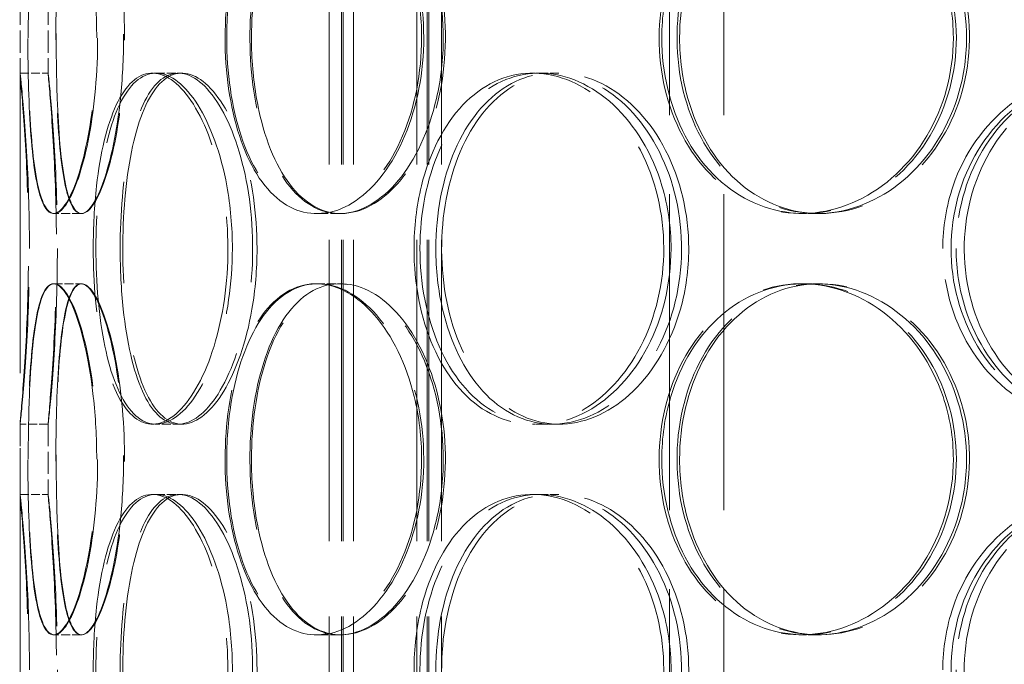
# Model space of a CAD drawing. Units: millimetres. Extents: x -1543 to 3068, y 751 to 9502.
# Drawn here: x 601 to 741, y 7281 to 7372 of the extents above; entities that cross this region are included whole.
import ezdxf

# ---------------------------------------------------------------- set-up
doc = ezdxf.new("R2010")
doc.units = ezdxf.units.MM
doc.header["$LTSCALE"] = 22
doc.linetypes.add('DASHED_SPACE', pattern=[0.2067, 0.1654, -0.0413])
doc.layers.add('Hidden (ISO)', color=7, linetype='DASHED_SPACE', lineweight=9, true_color=0x0080c0)

msp = doc.modelspace()

# ---------------------------------------------------------------- linework, layer by layer
at = {"layer": 'Hidden (ISO)', "ltscale": 11.801616}
for p, q in [((645.077, 6868.848), (645.077, 8156.848)), ((646.877, 6868.848), (646.877, 8156.848)), ((647.077, 6868.848), (647.077, 8156.848)), ((648.577, 6868.848), (648.577, 8156.848)), ((657.577, 6868.848), (657.577, 8156.848)), ((659.077, 6868.848), (659.077, 8156.848)), ((659.277, 6868.848), (659.277, 8156.848)), ((661.077, 6868.848), (661.077, 8156.848))]:
    msp.add_line(p, q, dxfattribs=at)
at = {"layer": 'Hidden (ISO)', "ltscale": 11.780672}
msp.add_line((601.077, 7632.848), (601.077, 6882.848), dxfattribs=at)
at = {"layer": 'Hidden (ISO)', "ltscale": 12.369706}
for p, q in [((693.577, 7246.348), (693.577, 7471.348)), ((701.277, 7246.348), (701.277, 7471.348))]:
    msp.add_line(p, q, dxfattribs=at)
at = {"layer": 'Hidden (ISO)', "ltscale": 0.867178}
for p, q in [((601.077, 7374.857), (601.077, 7364.84)), ((605.077, 7374.857), (605.077, 7364.84)), ((601.077, 7314.857), (601.077, 7304.84)), ((605.077, 7314.857), (605.077, 7304.84))]:
    msp.add_line(p, q, dxfattribs=at)
at = {"layer": 'Hidden (ISO)', "ltscale": 0.346208}
for p, q in [((601.078, 7364.848), (605.078, 7364.848)), ((620.427, 7364.848), (624.117, 7364.848)), ((675.008, 7364.848), (677.825, 7364.848)), ((609.773, 7344.848), (605.85, 7344.848)), ((646.539, 7344.848), (643.214, 7344.848)), ((714.549, 7344.848), (712.329, 7344.848)), ((605.85, 7334.848), (609.773, 7334.848)), ((643.214, 7334.848), (646.539, 7334.848)), ((712.329, 7334.848), (714.549, 7334.848)), ((605.078, 7314.848), (601.078, 7314.848)), ((624.117, 7314.848), (620.427, 7314.848)), ((677.825, 7314.848), (675.008, 7314.848)), ((601.078, 7304.848), (605.078, 7304.848)), ((620.427, 7304.848), (624.117, 7304.848)), ((675.008, 7304.848), (677.825, 7304.848)), ((609.773, 7284.848), (605.85, 7284.848)), ((646.539, 7284.848), (643.214, 7284.848)), ((714.549, 7284.848), (712.329, 7284.848))]:
    msp.add_line(p, q, dxfattribs=at)
at = {"layer": 'Hidden (ISO)', "ltscale": 0.047666}
for p, q in [((619.917, 7364.848), (620.427, 7364.848)), ((620.427, 7314.848), (619.917, 7314.848)), ((619.917, 7304.848), (620.427, 7304.848))]:
    msp.add_line(p, q, dxfattribs=at)
at = {"layer": 'Hidden (ISO)', "ltscale": 0.115128}
for p, q in [((674.065, 7364.848), (675.008, 7364.848)), ((675.008, 7314.848), (674.065, 7314.848)), ((674.065, 7304.848), (675.008, 7304.848))]:
    msp.add_line(p, q, dxfattribs=at)
at = {"layer": 'Hidden (ISO)', "ltscale": 0.00814}
for p, q in [((609.867, 7344.848), (609.773, 7344.848)), ((609.773, 7334.848), (609.867, 7334.848)), ((609.867, 7284.848), (609.773, 7284.848))]:
    msp.add_line(p, q, dxfattribs=at)
at = {"layer": 'Hidden (ISO)', "ltscale": 0.027605}
for p, q in [((646.805, 7344.848), (646.539, 7344.848)), ((646.539, 7334.848), (646.805, 7334.848)), ((646.805, 7284.848), (646.539, 7284.848))]:
    msp.add_line(p, q, dxfattribs=at)
at = {"layer": 'Hidden (ISO)', "ltscale": 0.062095}
for p, q in [((714.946, 7344.848), (714.549, 7344.848)), ((714.549, 7334.848), (714.946, 7334.848)), ((714.946, 7284.848), (714.549, 7284.848))]:
    msp.add_line(p, q, dxfattribs=at)
at = {"layer": 'Hidden (ISO)', "ltscale": 11.564472}
for points in [[(611.994, 7369.848), (611.994, 7364.913), (611.541, 7359.988), (610.774, 7355.894), (610.007, 7351.797), (608.942, 7348.548), (607.873, 7346.689), (606.817, 7344.851), (605.77, 7344.377), (604.926, 7345.345), (604.066, 7346.331), (603.416, 7348.811), (602.984, 7352.367), (602.554, 7355.897), (602.326, 7360.472), (602.239, 7365.329), (602.153, 7370.173), (602.202, 7375.278), (602.406, 7379.796), (602.61, 7384.335), (602.98, 7388.263), (603.573, 7390.924), (604.162, 7393.566), (604.981, 7394.948), (605.955, 7394.843), (606.931, 7394.737), (608.056, 7393.141), (609.076, 7390.318), (610.103, 7387.475), (611.004, 7383.398), (611.514, 7378.772), (611.827, 7375.93), (611.994, 7372.89), (611.994, 7369.848)], [(602.246, 7369.848), (602.246, 7364.913), (602.382, 7359.988), (602.698, 7355.894), (603.014, 7351.797), (603.523, 7348.548), (604.257, 7346.689), (604.982, 7344.851), (605.933, 7344.377), (606.975, 7345.345), (608.038, 7346.331), (609.185, 7348.811), (610.12, 7352.367), (611.049, 7355.897), (611.751, 7360.472), (612.015, 7365.329), (612.278, 7370.173), (612.098, 7375.278), (611.532, 7379.796), (610.964, 7384.335), (610.018, 7388.263), (608.969, 7390.924), (607.927, 7393.566), (606.801, 7394.948), (605.839, 7394.843), (604.875, 7394.737), (604.079, 7393.141), (603.513, 7390.318), (602.944, 7387.475), (602.596, 7383.398), (602.412, 7378.772), (602.299, 7375.93), (602.246, 7372.89), (602.246, 7369.848)], [(658.262, 7369.848), (658.262, 7364.913), (657.289, 7359.988), (655.557, 7355.894), (653.824, 7351.797), (651.348, 7348.548), (648.64, 7346.689), (645.963, 7344.851), (643.078, 7344.377), (640.477, 7345.345), (637.826, 7346.331), (635.478, 7348.811), (633.744, 7352.367), (632.022, 7355.897), (630.898, 7360.472), (630.474, 7365.329), (630.052, 7370.173), (630.322, 7375.278), (631.264, 7379.796), (632.21, 7384.335), (633.84, 7388.263), (635.985, 7390.924), (638.114, 7393.566), (640.753, 7394.948), (643.514, 7394.843), (646.279, 7394.737), (649.155, 7393.141), (651.604, 7390.318), (654.07, 7387.475), (656.083, 7383.398), (657.209, 7378.772), (657.901, 7375.93), (658.262, 7372.89), (658.262, 7369.848)], [(630.507, 7369.848), (630.507, 7364.913), (631.211, 7359.988), (632.562, 7355.894), (633.913, 7351.797), (635.917, 7348.548), (638.342, 7346.689), (640.738, 7344.851), (643.542, 7344.377), (646.311, 7345.345), (649.133, 7346.331), (651.902, 7348.811), (654.063, 7352.367), (656.208, 7355.897), (657.733, 7360.472), (658.307, 7365.329), (658.879, 7370.173), (658.498, 7375.278), (657.249, 7379.796), (655.995, 7384.335), (653.877, 7388.263), (651.346, 7390.924), (648.834, 7393.566), (645.935, 7394.948), (643.183, 7394.843), (640.428, 7394.737), (637.831, 7393.141), (635.767, 7390.318), (633.687, 7387.475), (632.144, 7383.398), (631.294, 7378.772), (630.772, 7375.93), (630.507, 7372.89), (630.507, 7369.848)], [(733.983, 7369.848), (733.983, 7364.913), (732.638, 7359.988), (730.205, 7355.894), (727.771, 7351.797), (724.262, 7348.548), (720.328, 7346.689), (716.44, 7344.851), (712.158, 7344.377), (708.197, 7345.345), (704.16, 7346.331), (700.473, 7348.811), (697.702, 7352.367), (694.95, 7355.897), (693.103, 7360.472), (692.407, 7365.329), (691.712, 7370.173), (692.162, 7375.278), (693.699, 7379.796), (695.242, 7384.335), (697.883, 7388.263), (701.251, 7390.924), (704.596, 7393.566), (708.651, 7394.948), (712.778, 7394.843), (716.911, 7394.737), (721.097, 7393.141), (724.602, 7390.318), (728.131, 7387.475), (730.947, 7383.398), (732.518, 7378.772), (733.482, 7375.93), (733.983, 7372.89), (733.983, 7369.848)], [(692.46, 7369.848), (692.46, 7364.913), (693.626, 7359.988), (695.804, 7355.894), (697.984, 7351.797), (701.178, 7348.548), (704.923, 7346.689), (708.624, 7344.851), (712.852, 7344.377), (716.925, 7345.345), (721.076, 7346.331), (725.044, 7348.811), (728.1, 7352.367), (731.133, 7355.897), (733.249, 7360.472), (734.045, 7365.329), (734.839, 7370.173), (734.315, 7375.278), (732.574, 7379.796), (730.825, 7384.335), (727.859, 7388.263), (724.233, 7390.924), (720.633, 7393.566), (716.404, 7394.948), (712.283, 7394.843), (708.157, 7394.737), (704.157, 7393.141), (700.909, 7390.318), (697.637, 7387.475), (695.134, 7383.398), (693.748, 7378.772), (692.897, 7375.93), (692.46, 7372.89), (692.46, 7369.848)], [(602.417, 7339.848), (602.417, 7334.913), (602.249, 7329.988), (602.009, 7325.894), (601.769, 7321.797), (601.471, 7318.548), (601.284, 7316.689), (601.098, 7314.851), (601.031, 7314.377), (601.115, 7315.345), (601.2, 7316.331), (601.436, 7318.811), (601.68, 7322.367), (601.922, 7325.897), (602.155, 7330.472), (602.242, 7335.329), (602.329, 7340.173), (602.264, 7345.278), (602.087, 7349.796), (601.909, 7354.335), (601.627, 7358.263), (601.41, 7360.924), (601.194, 7363.566), (601.056, 7364.948), (601.08, 7364.843), (601.104, 7364.737), (601.29, 7363.141), (601.536, 7360.318), (601.784, 7357.475), (602.078, 7353.398), (602.25, 7348.772), (602.356, 7345.93), (602.417, 7342.89), (602.417, 7339.848)], [(611.502, 7339.848), (611.502, 7334.913), (611.925, 7329.988), (612.765, 7325.894), (613.605, 7321.797), (614.872, 7318.548), (616.467, 7316.689), (618.043, 7314.851), (619.94, 7314.377), (621.867, 7315.345), (623.831, 7316.331), (625.812, 7318.811), (627.379, 7322.367), (628.935, 7325.897), (630.063, 7330.472), (630.487, 7335.329), (630.91, 7340.173), (630.626, 7345.278), (629.708, 7349.796), (628.785, 7354.335), (627.233, 7358.263), (625.422, 7360.924), (623.624, 7363.566), (621.588, 7364.948), (619.712, 7364.843), (617.832, 7364.737), (616.119, 7363.141), (614.792, 7360.318), (613.455, 7357.475), (612.503, 7353.398), (611.982, 7348.772), (611.662, 7345.93), (611.502, 7342.89), (611.502, 7339.848)], [(631.315, 7339.848), (631.315, 7334.913), (630.582, 7329.988), (629.299, 7325.894), (628.016, 7321.797), (626.198, 7318.548), (624.257, 7316.689), (622.338, 7314.851), (620.317, 7314.377), (618.544, 7315.345), (616.738, 7316.331), (615.193, 7318.811), (614.076, 7322.367), (612.967, 7325.897), (612.27, 7330.472), (612.007, 7335.329), (611.744, 7340.173), (611.909, 7345.278), (612.5, 7349.796), (613.093, 7354.335), (614.125, 7358.263), (615.535, 7360.924), (616.935, 7363.566), (618.715, 7364.948), (620.636, 7364.843), (622.559, 7364.737), (624.616, 7363.141), (626.397, 7360.318), (628.192, 7357.475), (629.687, 7353.398), (630.527, 7348.772), (631.043, 7345.93), (631.315, 7342.89), (631.315, 7339.848)], [(657.182, 7339.848), (657.182, 7334.913), (658.131, 7329.988), (659.922, 7325.894), (661.715, 7321.797), (664.354, 7318.548), (667.487, 7316.689), (670.583, 7314.851), (674.156, 7314.377), (677.632, 7315.345), (681.174, 7316.331), (684.598, 7318.811), (687.249, 7322.367), (689.881, 7325.897), (691.732, 7330.472), (692.428, 7335.329), (693.122, 7340.173), (692.662, 7345.278), (691.143, 7349.796), (689.616, 7354.335), (687.032, 7358.263), (683.903, 7360.924), (680.797, 7363.566), (677.175, 7364.948), (673.684, 7364.843), (670.189, 7364.737), (666.839, 7363.141), (664.141, 7360.318), (661.424, 7357.475), (659.37, 7353.398), (658.235, 7348.772), (657.538, 7345.93), (657.182, 7342.89), (657.182, 7339.848)], [(693.781, 7339.848), (693.781, 7334.913), (692.596, 7329.988), (690.466, 7325.894), (688.335, 7321.797), (685.274, 7318.548), (681.877, 7316.689), (678.518, 7314.851), (674.851, 7314.377), (671.493, 7315.345), (668.071, 7316.331), (664.981, 7318.811), (662.675, 7322.367), (660.384, 7325.897), (658.863, 7330.472), (658.289, 7335.329), (657.717, 7340.173), (658.086, 7345.278), (659.355, 7349.796), (660.63, 7354.335), (662.817, 7358.263), (665.639, 7360.924), (668.441, 7363.566), (671.867, 7364.948), (675.391, 7364.843), (678.921, 7364.737), (682.534, 7363.141), (685.579, 7360.318), (688.645, 7357.475), (691.115, 7353.398), (692.493, 7348.772), (693.34, 7345.93), (693.781, 7342.89), (693.781, 7339.848)], [(732.48, 7339.848), (732.48, 7334.913), (733.81, 7329.988), (736.279, 7325.894), (738.75, 7321.797), (742.358, 7318.548), (746.55, 7316.689), (750.694, 7314.851), (755.396, 7314.377), (759.89, 7315.345), (764.47, 7316.331), (768.813, 7318.811), (772.143, 7322.367), (775.449, 7325.897), (777.74, 7330.472), (778.602, 7335.329), (779.462, 7340.173), (778.896, 7345.278), (777.008, 7349.796), (775.111, 7354.335), (771.888, 7358.263), (767.92, 7360.924), (763.98, 7363.566), (759.326, 7364.948), (754.754, 7364.843), (750.176, 7364.737), (745.701, 7363.141), (742.045, 7360.318), (738.362, 7357.475), (735.521, 7353.398), (733.945, 7348.772), (732.978, 7345.93), (732.48, 7342.89), (732.48, 7339.848)], [(780.275, 7339.848), (780.275, 7334.913), (778.818, 7329.988), (776.166, 7325.894), (773.513, 7321.797), (769.678, 7318.548), (765.342, 7316.689), (761.057, 7314.851), (756.304, 7314.377), (751.874, 7315.345), (747.358, 7316.331), (743.196, 7318.811), (740.051, 7322.367), (736.929, 7325.897), (734.816, 7330.472), (734.02, 7335.329), (733.227, 7340.173), (733.743, 7345.278), (735.496, 7349.796), (737.258, 7354.335), (740.266, 7358.263), (744.069, 7360.924), (747.844, 7363.566), (752.393, 7364.948), (756.983, 7364.843), (761.579, 7364.737), (766.197, 7363.141), (770.04, 7360.318), (773.911, 7357.475), (776.976, 7353.398), (778.683, 7348.772), (779.732, 7345.93), (780.275, 7342.89), (780.275, 7339.848)], [(611.994, 7309.848), (611.994, 7304.913), (611.541, 7299.988), (610.774, 7295.894), (610.007, 7291.797), (608.942, 7288.548), (607.873, 7286.689), (606.817, 7284.851), (605.77, 7284.377), (604.926, 7285.345), (604.066, 7286.331), (603.416, 7288.811), (602.984, 7292.367), (602.554, 7295.897), (602.326, 7300.472), (602.239, 7305.329), (602.153, 7310.173), (602.202, 7315.278), (602.406, 7319.796), (602.61, 7324.335), (602.98, 7328.263), (603.573, 7330.924), (604.162, 7333.566), (604.981, 7334.948), (605.955, 7334.843), (606.931, 7334.737), (608.056, 7333.141), (609.076, 7330.318), (610.103, 7327.475), (611.004, 7323.398), (611.514, 7318.772), (611.827, 7315.93), (611.994, 7312.89), (611.994, 7309.848)], [(602.246, 7309.848), (602.246, 7304.913), (602.382, 7299.988), (602.698, 7295.894), (603.014, 7291.797), (603.523, 7288.548), (604.257, 7286.689), (604.982, 7284.851), (605.933, 7284.377), (606.975, 7285.345), (608.038, 7286.331), (609.185, 7288.811), (610.12, 7292.367), (611.049, 7295.897), (611.751, 7300.472), (612.015, 7305.329), (612.278, 7310.173), (612.098, 7315.278), (611.532, 7319.796), (610.964, 7324.335), (610.018, 7328.263), (608.969, 7330.924), (607.927, 7333.566), (606.801, 7334.948), (605.839, 7334.843), (604.875, 7334.737), (604.079, 7333.141), (603.513, 7330.318), (602.944, 7327.475), (602.596, 7323.398), (602.412, 7318.772), (602.299, 7315.93), (602.246, 7312.89), (602.246, 7309.848)], [(658.262, 7309.848), (658.262, 7304.913), (657.289, 7299.988), (655.557, 7295.894), (653.824, 7291.797), (651.348, 7288.548), (648.64, 7286.689), (645.963, 7284.851), (643.078, 7284.377), (640.477, 7285.345), (637.826, 7286.331), (635.478, 7288.811), (633.744, 7292.367), (632.022, 7295.897), (630.898, 7300.472), (630.474, 7305.329), (630.052, 7310.173), (630.322, 7315.278), (631.264, 7319.796), (632.21, 7324.335), (633.84, 7328.263), (635.985, 7330.924), (638.114, 7333.566), (640.753, 7334.948), (643.514, 7334.843), (646.279, 7334.737), (649.155, 7333.141), (651.604, 7330.318), (654.07, 7327.475), (656.083, 7323.398), (657.209, 7318.772), (657.901, 7315.93), (658.262, 7312.89), (658.262, 7309.848)], [(630.507, 7309.848), (630.507, 7304.913), (631.211, 7299.988), (632.562, 7295.894), (633.913, 7291.797), (635.917, 7288.548), (638.342, 7286.689), (640.738, 7284.851), (643.542, 7284.377), (646.311, 7285.345), (649.133, 7286.331), (651.902, 7288.811), (654.063, 7292.367), (656.208, 7295.897), (657.733, 7300.472), (658.307, 7305.329), (658.879, 7310.173), (658.498, 7315.278), (657.249, 7319.796), (655.995, 7324.335), (653.877, 7328.263), (651.346, 7330.924), (648.834, 7333.566), (645.935, 7334.948), (643.183, 7334.843), (640.428, 7334.737), (637.831, 7333.141), (635.767, 7330.318), (633.687, 7327.475), (632.144, 7323.398), (631.294, 7318.772), (630.772, 7315.93), (630.507, 7312.89), (630.507, 7309.848)], [(733.983, 7309.848), (733.983, 7304.913), (732.638, 7299.988), (730.205, 7295.894), (727.771, 7291.797), (724.262, 7288.548), (720.328, 7286.689), (716.44, 7284.851), (712.158, 7284.377), (708.197, 7285.345), (704.16, 7286.331), (700.473, 7288.811), (697.702, 7292.367), (694.95, 7295.897), (693.103, 7300.472), (692.407, 7305.329), (691.712, 7310.173), (692.162, 7315.278), (693.699, 7319.796), (695.242, 7324.335), (697.883, 7328.263), (701.251, 7330.924), (704.596, 7333.566), (708.651, 7334.948), (712.778, 7334.843), (716.911, 7334.737), (721.097, 7333.141), (724.602, 7330.318), (728.131, 7327.475), (730.947, 7323.398), (732.518, 7318.772), (733.482, 7315.93), (733.983, 7312.89), (733.983, 7309.848)], [(692.46, 7309.848), (692.46, 7304.913), (693.626, 7299.988), (695.804, 7295.894), (697.984, 7291.797), (701.178, 7288.548), (704.923, 7286.689), (708.624, 7284.851), (712.852, 7284.377), (716.925, 7285.345), (721.076, 7286.331), (725.044, 7288.811), (728.1, 7292.367), (731.133, 7295.897), (733.249, 7300.472), (734.045, 7305.329), (734.839, 7310.173), (734.315, 7315.278), (732.574, 7319.796), (730.825, 7324.335), (727.859, 7328.263), (724.233, 7330.924), (720.633, 7333.566), (716.404, 7334.948), (712.283, 7334.843), (708.157, 7334.737), (704.157, 7333.141), (700.909, 7330.318), (697.637, 7327.475), (695.134, 7323.398), (693.748, 7318.772), (692.897, 7315.93), (692.46, 7312.89), (692.46, 7309.848)], [(602.417, 7279.848), (602.417, 7274.913), (602.249, 7269.988), (602.009, 7265.894), (601.769, 7261.797), (601.471, 7258.548), (601.284, 7256.689), (601.098, 7254.851), (601.031, 7254.377), (601.115, 7255.345), (601.2, 7256.331), (601.436, 7258.811), (601.68, 7262.367), (601.922, 7265.897), (602.155, 7270.472), (602.242, 7275.329), (602.329, 7280.173), (602.264, 7285.278), (602.087, 7289.796), (601.909, 7294.335), (601.627, 7298.263), (601.41, 7300.924), (601.194, 7303.566), (601.056, 7304.948), (601.08, 7304.843), (601.104, 7304.737), (601.29, 7303.141), (601.536, 7300.318), (601.784, 7297.475), (602.078, 7293.398), (602.25, 7288.772), (602.356, 7285.93), (602.417, 7282.89), (602.417, 7279.848)], [(611.502, 7279.848), (611.502, 7274.913), (611.925, 7269.988), (612.765, 7265.894), (613.605, 7261.797), (614.872, 7258.548), (616.467, 7256.689), (618.043, 7254.851), (619.94, 7254.377), (621.867, 7255.345), (623.831, 7256.331), (625.812, 7258.811), (627.379, 7262.367), (628.935, 7265.897), (630.063, 7270.472), (630.487, 7275.329), (630.91, 7280.173), (630.626, 7285.278), (629.708, 7289.796), (628.785, 7294.335), (627.233, 7298.263), (625.422, 7300.924), (623.624, 7303.566), (621.588, 7304.948), (619.712, 7304.843), (617.832, 7304.737), (616.119, 7303.141), (614.792, 7300.318), (613.455, 7297.475), (612.503, 7293.398), (611.982, 7288.772), (611.662, 7285.93), (611.502, 7282.89), (611.502, 7279.848)], [(631.315, 7279.848), (631.315, 7274.913), (630.582, 7269.988), (629.299, 7265.894), (628.016, 7261.797), (626.198, 7258.548), (624.257, 7256.689), (622.338, 7254.851), (620.317, 7254.377), (618.544, 7255.345), (616.738, 7256.331), (615.193, 7258.811), (614.076, 7262.367), (612.967, 7265.897), (612.27, 7270.472), (612.007, 7275.329), (611.744, 7280.173), (611.909, 7285.278), (612.5, 7289.796), (613.093, 7294.335), (614.125, 7298.263), (615.535, 7300.924), (616.935, 7303.566), (618.715, 7304.948), (620.636, 7304.843), (622.559, 7304.737), (624.616, 7303.141), (626.397, 7300.318), (628.192, 7297.475), (629.687, 7293.398), (630.527, 7288.772), (631.043, 7285.93), (631.315, 7282.89), (631.315, 7279.848)], [(657.182, 7279.848), (657.182, 7274.913), (658.131, 7269.988), (659.922, 7265.894), (661.715, 7261.797), (664.354, 7258.548), (667.487, 7256.689), (670.583, 7254.851), (674.156, 7254.377), (677.632, 7255.345), (681.174, 7256.331), (684.598, 7258.811), (687.249, 7262.367), (689.881, 7265.897), (691.732, 7270.472), (692.428, 7275.329), (693.122, 7280.173), (692.662, 7285.278), (691.143, 7289.796), (689.616, 7294.335), (687.032, 7298.263), (683.903, 7300.924), (680.797, 7303.566), (677.175, 7304.948), (673.684, 7304.843), (670.189, 7304.737), (666.839, 7303.141), (664.141, 7300.318), (661.424, 7297.475), (659.37, 7293.398), (658.235, 7288.772), (657.538, 7285.93), (657.182, 7282.89), (657.182, 7279.848)], [(693.781, 7279.848), (693.781, 7274.913), (692.596, 7269.988), (690.466, 7265.894), (688.335, 7261.797), (685.274, 7258.548), (681.877, 7256.689), (678.518, 7254.851), (674.851, 7254.377), (671.493, 7255.345), (668.071, 7256.331), (664.981, 7258.811), (662.675, 7262.367), (660.384, 7265.897), (658.863, 7270.472), (658.289, 7275.329), (657.717, 7280.173), (658.086, 7285.278), (659.355, 7289.796), (660.63, 7294.335), (662.817, 7298.263), (665.639, 7300.924), (668.441, 7303.566), (671.867, 7304.948), (675.391, 7304.843), (678.921, 7304.737), (682.534, 7303.141), (685.579, 7300.318), (688.645, 7297.475), (691.115, 7293.398), (692.493, 7288.772), (693.34, 7285.93), (693.781, 7282.89), (693.781, 7279.848)], [(732.48, 7279.848), (732.48, 7274.913), (733.81, 7269.988), (736.279, 7265.894), (738.75, 7261.797), (742.358, 7258.548), (746.55, 7256.689), (750.694, 7254.851), (755.396, 7254.377), (759.89, 7255.345), (764.47, 7256.331), (768.813, 7258.811), (772.143, 7262.367), (775.449, 7265.897), (777.74, 7270.472), (778.602, 7275.329), (779.462, 7280.173), (778.896, 7285.278), (777.008, 7289.796), (775.111, 7294.335), (771.888, 7298.263), (767.92, 7300.924), (763.98, 7303.566), (759.326, 7304.948), (754.754, 7304.843), (750.176, 7304.737), (745.701, 7303.141), (742.045, 7300.318), (738.362, 7297.475), (735.521, 7293.398), (733.945, 7288.772), (732.978, 7285.93), (732.48, 7282.89), (732.48, 7279.848)], [(780.275, 7279.848), (780.275, 7274.913), (778.818, 7269.988), (776.166, 7265.894), (773.513, 7261.797), (769.678, 7258.548), (765.342, 7256.689), (761.057, 7254.851), (756.304, 7254.377), (751.874, 7255.345), (747.358, 7256.331), (743.196, 7258.811), (740.051, 7262.367), (736.929, 7265.897), (734.816, 7270.472), (734.02, 7275.329), (733.227, 7280.173), (733.743, 7285.278), (735.496, 7289.796), (737.258, 7294.335), (740.266, 7298.263), (744.069, 7300.924), (747.844, 7303.566), (752.393, 7304.948), (756.983, 7304.843), (761.579, 7304.737), (766.197, 7303.141), (770.04, 7300.318), (773.911, 7297.475), (776.976, 7293.398), (778.683, 7288.772), (779.732, 7285.93), (780.275, 7282.89), (780.275, 7279.848)]]:
    msp.add_open_spline(points, degree=3, knots=[-3.1415927, -3.1415927, -3.1415927, -3.1415927, -2.5493815, -2.5493815, -2.5493815, -1.9568637, -1.9568637, -1.9568637, -1.3712481, -1.3712481, -1.3712481, -0.7743781, -0.7743781, -0.7743781, -0.1817748, -0.1817748, -0.1817748, 0.4092282, 0.4092282, 0.4092282, 1.0028725, 1.0028725, 1.0028725, 1.5922079, 1.5922079, 1.5922079, 2.182303, 2.182303, 2.182303, 2.776622, 2.776622, 2.776622, 3.1415927, 3.1415927, 3.1415927, 3.1415927], dxfattribs=at)
at = {"layer": 'Hidden (ISO)', "ltscale": 11.471499}
for points in [[(615.82, 7369.848), (615.82, 7374.801), (615.37, 7379.743), (614.611, 7383.846), (613.853, 7387.943), (612.802, 7391.187), (611.749, 7393.036), (610.709, 7394.861), (609.68, 7395.32), (608.851, 7394.336), (608.005, 7393.333), (607.367, 7390.829), (606.944, 7387.251), (606.522, 7383.692), (606.301, 7379.086), (606.218, 7374.205), (606.136, 7369.337), (606.188, 7364.215), (606.394, 7359.697), (606.6, 7355.167), (606.971, 7351.261), (607.564, 7348.637), (608.151, 7346.037), (608.965, 7344.705), (609.928, 7344.861), (610.893, 7345.018), (612.004, 7346.668), (613.004, 7349.538), (614.013, 7352.435), (614.892, 7356.563), (615.379, 7361.225), (615.667, 7363.98), (615.82, 7366.914), (615.82, 7369.848)], [(606.228, 7369.848), (606.228, 7374.801), (606.362, 7379.743), (606.675, 7383.846), (606.988, 7387.943), (607.491, 7391.187), (608.216, 7393.036), (608.933, 7394.861), (609.871, 7395.32), (610.898, 7394.336), (611.946, 7393.333), (613.077, 7390.829), (613.996, 7387.251), (614.91, 7383.692), (615.597, 7379.086), (615.848, 7374.205), (616.099, 7369.337), (615.909, 7364.215), (615.34, 7359.697), (614.768, 7355.167), (613.827, 7351.261), (612.789, 7348.637), (611.761, 7346.037), (610.655, 7344.705), (609.713, 7344.861), (608.769, 7345.018), (607.993, 7346.668), (607.444, 7349.538), (606.889, 7352.435), (606.554, 7356.563), (606.379, 7361.225), (606.276, 7363.98), (606.228, 7366.914), (606.228, 7369.848)], [(661.347, 7369.848), (661.347, 7374.801), (660.383, 7379.743), (658.667, 7383.846), (656.954, 7387.943), (654.51, 7391.187), (651.839, 7393.036), (649.202, 7394.861), (646.362, 7395.32), (643.804, 7394.336), (641.194, 7393.333), (638.885, 7390.829), (637.183, 7387.251), (635.491, 7383.692), (634.394, 7379.086), (633.99, 7374.205), (633.588, 7369.337), (633.873, 7364.215), (634.823, 7359.697), (635.776, 7355.167), (637.403, 7351.261), (639.535, 7348.637), (641.648, 7346.037), (644.257, 7344.705), (646.979, 7344.861), (649.706, 7345.018), (652.534, 7346.668), (654.93, 7349.538), (657.348, 7352.435), (659.307, 7356.563), (660.381, 7361.225), (661.016, 7363.98), (661.347, 7366.914), (661.347, 7369.848)], [(634.036, 7369.848), (634.036, 7374.801), (634.734, 7379.743), (636.072, 7383.846), (637.408, 7387.943), (639.388, 7391.187), (641.781, 7393.036), (644.144, 7394.861), (646.907, 7395.32), (649.633, 7394.336), (652.415, 7393.333), (655.141, 7390.829), (657.262, 7387.251), (659.372, 7383.692), (660.863, 7379.086), (661.41, 7374.205), (661.955, 7369.337), (661.553, 7364.215), (660.295, 7359.697), (659.033, 7355.167), (656.922, 7351.261), (654.413, 7348.637), (651.927, 7346.037), (649.07, 7344.705), (646.366, 7344.861), (643.657, 7345.018), (641.113, 7346.668), (639.098, 7349.538), (637.065, 7352.435), (635.568, 7356.563), (634.758, 7361.225), (634.279, 7363.98), (634.036, 7366.914), (634.036, 7369.848)], [(735.857, 7369.848), (735.857, 7374.801), (734.524, 7379.743), (732.114, 7383.846), (729.708, 7387.943), (726.244, 7391.187), (722.363, 7393.036), (718.531, 7394.861), (714.314, 7395.32), (710.419, 7394.336), (706.442, 7393.333), (702.815, 7390.829), (700.095, 7387.251), (697.39, 7383.692), (695.585, 7379.086), (694.923, 7374.205), (694.262, 7369.337), (694.736, 7364.215), (696.286, 7359.697), (697.839, 7355.167), (700.474, 7351.261), (703.819, 7348.637), (707.135, 7346.037), (711.141, 7344.705), (715.206, 7344.861), (719.278, 7345.018), (723.391, 7346.668), (726.818, 7349.538), (730.276, 7352.435), (733.015, 7356.563), (734.513, 7361.225), (735.398, 7363.98), (735.857, 7366.914), (735.857, 7369.848)], [(694.998, 7369.848), (694.998, 7374.801), (696.153, 7379.743), (698.311, 7383.846), (700.466, 7387.943), (703.62, 7391.187), (707.316, 7393.036), (710.964, 7394.861), (715.13, 7395.32), (719.138, 7394.336), (723.229, 7393.333), (727.134, 7390.829), (730.134, 7387.251), (733.117, 7383.692), (735.185, 7379.086), (735.943, 7374.205), (736.699, 7369.337), (736.147, 7364.215), (734.392, 7359.697), (732.632, 7355.167), (729.675, 7351.261), (726.078, 7348.637), (722.513, 7346.037), (718.342, 7344.705), (714.289, 7344.861), (710.229, 7345.018), (706.306, 7346.668), (703.133, 7349.538), (699.932, 7352.435), (697.5, 7356.563), (696.179, 7361.225), (695.398, 7363.98), (694.998, 7366.914), (694.998, 7369.848)], [(606.395, 7339.848), (606.395, 7344.801), (606.229, 7349.743), (605.992, 7353.846), (605.755, 7357.943), (605.461, 7361.187), (605.278, 7363.036), (605.096, 7364.861), (605.032, 7365.32), (605.115, 7364.336), (605.201, 7363.333), (605.436, 7360.829), (605.676, 7357.251), (605.915, 7353.692), (606.143, 7349.086), (606.226, 7344.205), (606.309, 7339.337), (606.241, 7334.215), (606.063, 7329.697), (605.884, 7325.167), (605.606, 7321.261), (605.394, 7318.637), (605.184, 7316.037), (605.053, 7314.705), (605.081, 7314.861), (605.11, 7315.018), (605.298, 7316.668), (605.542, 7319.538), (605.788, 7322.435), (606.077, 7326.563), (606.242, 7331.225), (606.34, 7333.98), (606.395, 7336.914), (606.395, 7339.848)], [(615.335, 7339.848), (615.335, 7344.801), (615.754, 7349.743), (616.586, 7353.846), (617.417, 7357.943), (618.67, 7361.187), (620.244, 7363.036), (621.798, 7364.861), (623.669, 7365.32), (625.566, 7364.336), (627.503, 7363.333), (629.454, 7360.829), (630.993, 7357.251), (632.523, 7353.692), (633.627, 7349.086), (634.03, 7344.205), (634.433, 7339.337), (634.134, 7334.215), (633.208, 7329.697), (632.28, 7325.167), (630.735, 7321.261), (628.941, 7318.637), (627.162, 7316.037), (625.158, 7314.705), (623.316, 7314.861), (621.47, 7315.018), (619.794, 7316.668), (618.5, 7319.538), (617.194, 7322.435), (616.271, 7326.563), (615.775, 7331.225), (615.482, 7333.98), (615.335, 7336.914), (615.335, 7339.848)], [(634.831, 7339.848), (634.831, 7344.801), (634.105, 7349.743), (632.834, 7353.846), (631.566, 7357.943), (629.771, 7361.187), (627.857, 7363.036), (625.968, 7364.861), (623.978, 7365.32), (622.236, 7364.336), (620.457, 7363.333), (618.939, 7360.829), (617.844, 7357.251), (616.755, 7353.692), (616.074, 7349.086), (615.823, 7344.205), (615.573, 7339.337), (615.747, 7334.215), (616.343, 7329.697), (616.941, 7325.167), (617.972, 7321.261), (619.375, 7318.637), (620.766, 7316.037), (622.528, 7314.705), (624.423, 7314.861), (626.322, 7315.018), (628.345, 7316.668), (630.09, 7319.538), (631.85, 7322.435), (633.307, 7326.563), (634.109, 7331.225), (634.582, 7333.98), (634.831, 7336.914), (634.831, 7339.848)], [(660.284, 7339.848), (660.284, 7344.801), (661.225, 7349.743), (662.999, 7353.846), (664.771, 7357.943), (667.378, 7361.187), (670.47, 7363.036), (673.523, 7364.861), (677.042, 7365.32), (680.463, 7364.336), (683.955, 7363.333), (687.325, 7360.829), (689.928, 7357.251), (692.516, 7353.692), (694.326, 7349.086), (694.989, 7344.205), (695.65, 7339.337), (695.165, 7334.215), (693.633, 7329.697), (692.098, 7325.167), (689.522, 7321.261), (686.419, 7318.637), (683.344, 7316.037), (679.773, 7314.705), (676.341, 7314.861), (672.902, 7315.018), (669.618, 7316.668), (666.984, 7319.538), (664.326, 7322.435), (662.332, 7326.563), (661.25, 7331.225), (660.61, 7333.98), (660.284, 7336.914), (660.284, 7339.848)], [(696.298, 7339.848), (696.298, 7344.801), (695.123, 7349.743), (693.014, 7353.846), (690.907, 7357.943), (687.886, 7361.187), (684.534, 7363.036), (681.225, 7364.861), (677.614, 7365.32), (674.312, 7364.336), (670.941, 7363.333), (667.902, 7360.829), (665.639, 7357.251), (663.388, 7353.692), (661.901, 7349.086), (661.355, 7344.205), (660.811, 7339.337), (661.2, 7334.215), (662.48, 7329.697), (663.763, 7325.167), (665.945, 7321.261), (668.749, 7318.637), (671.528, 7316.037), (674.914, 7314.705), (678.386, 7314.861), (681.865, 7315.018), (685.415, 7316.668), (688.394, 7319.538), (691.4, 7322.435), (693.801, 7326.563), (695.117, 7331.225), (695.894, 7333.98), (696.298, 7336.914), (696.298, 7339.848)], [(734.378, 7339.848), (734.378, 7344.801), (735.695, 7349.743), (738.141, 7353.846), (740.583, 7357.943), (744.147, 7361.187), (748.284, 7363.036), (752.369, 7364.861), (757, 7365.32), (761.422, 7364.336), (765.936, 7363.333), (770.21, 7360.829), (773.479, 7357.251), (776.729, 7353.692), (778.969, 7349.086), (779.789, 7344.205), (780.608, 7339.337), (780.012, 7334.215), (778.108, 7329.697), (776.199, 7325.167), (772.986, 7321.261), (769.049, 7318.637), (765.147, 7316.037), (760.554, 7314.705), (756.057, 7314.861), (751.551, 7315.018), (747.16, 7316.668), (743.588, 7319.538), (739.984, 7322.435), (737.224, 7326.563), (735.721, 7331.225), (734.833, 7333.98), (734.378, 7336.914), (734.378, 7339.848)], [(781.408, 7339.848), (781.408, 7344.801), (779.964, 7349.743), (777.337, 7353.846), (774.715, 7357.943), (770.928, 7361.187), (766.651, 7363.036), (762.427, 7364.861), (757.747, 7365.32), (753.389, 7364.336), (748.94, 7363.333), (744.845, 7360.829), (741.759, 7357.251), (738.69, 7353.692), (736.625, 7349.086), (735.868, 7344.205), (735.112, 7339.337), (735.657, 7334.215), (737.424, 7329.697), (739.197, 7325.167), (742.198, 7321.261), (745.974, 7318.637), (749.716, 7316.037), (754.209, 7314.705), (758.728, 7314.861), (763.256, 7315.018), (767.79, 7316.668), (771.548, 7319.538), (775.339, 7322.435), (778.32, 7326.563), (779.948, 7331.225), (780.911, 7333.98), (781.408, 7336.914), (781.408, 7339.848)], [(615.82, 7309.848), (615.82, 7314.801), (615.37, 7319.743), (614.611, 7323.846), (613.853, 7327.943), (612.802, 7331.187), (611.749, 7333.036), (610.709, 7334.861), (609.68, 7335.32), (608.851, 7334.336), (608.005, 7333.333), (607.367, 7330.829), (606.944, 7327.251), (606.522, 7323.692), (606.301, 7319.086), (606.218, 7314.205), (606.136, 7309.337), (606.188, 7304.215), (606.394, 7299.697), (606.6, 7295.167), (606.971, 7291.261), (607.564, 7288.637), (608.151, 7286.037), (608.965, 7284.705), (609.928, 7284.861), (610.893, 7285.018), (612.004, 7286.668), (613.004, 7289.538), (614.013, 7292.435), (614.892, 7296.563), (615.379, 7301.225), (615.667, 7303.98), (615.82, 7306.914), (615.82, 7309.848)], [(606.228, 7309.848), (606.228, 7314.801), (606.362, 7319.743), (606.675, 7323.846), (606.988, 7327.943), (607.491, 7331.187), (608.216, 7333.036), (608.933, 7334.861), (609.871, 7335.32), (610.898, 7334.336), (611.946, 7333.333), (613.077, 7330.829), (613.996, 7327.251), (614.91, 7323.692), (615.597, 7319.086), (615.848, 7314.205), (616.099, 7309.337), (615.909, 7304.215), (615.34, 7299.697), (614.768, 7295.167), (613.827, 7291.261), (612.789, 7288.637), (611.761, 7286.037), (610.655, 7284.705), (609.713, 7284.861), (608.769, 7285.018), (607.993, 7286.668), (607.444, 7289.538), (606.889, 7292.435), (606.554, 7296.563), (606.379, 7301.225), (606.276, 7303.98), (606.228, 7306.914), (606.228, 7309.848)], [(661.347, 7309.848), (661.347, 7314.801), (660.383, 7319.743), (658.667, 7323.846), (656.954, 7327.943), (654.51, 7331.187), (651.839, 7333.036), (649.202, 7334.861), (646.362, 7335.32), (643.804, 7334.336), (641.194, 7333.333), (638.885, 7330.829), (637.183, 7327.251), (635.491, 7323.692), (634.394, 7319.086), (633.99, 7314.205), (633.588, 7309.337), (633.873, 7304.215), (634.823, 7299.697), (635.776, 7295.167), (637.403, 7291.261), (639.535, 7288.637), (641.648, 7286.037), (644.257, 7284.705), (646.979, 7284.861), (649.706, 7285.018), (652.534, 7286.668), (654.93, 7289.538), (657.348, 7292.435), (659.307, 7296.563), (660.381, 7301.225), (661.016, 7303.98), (661.347, 7306.914), (661.347, 7309.848)], [(634.036, 7309.848), (634.036, 7314.801), (634.734, 7319.743), (636.072, 7323.846), (637.408, 7327.943), (639.388, 7331.187), (641.781, 7333.036), (644.144, 7334.861), (646.907, 7335.32), (649.633, 7334.336), (652.415, 7333.333), (655.141, 7330.829), (657.262, 7327.251), (659.372, 7323.692), (660.863, 7319.086), (661.41, 7314.205), (661.955, 7309.337), (661.553, 7304.215), (660.295, 7299.697), (659.033, 7295.167), (656.922, 7291.261), (654.413, 7288.637), (651.927, 7286.037), (649.07, 7284.705), (646.366, 7284.861), (643.657, 7285.018), (641.113, 7286.668), (639.098, 7289.538), (637.065, 7292.435), (635.568, 7296.563), (634.758, 7301.225), (634.279, 7303.98), (634.036, 7306.914), (634.036, 7309.848)], [(735.857, 7309.848), (735.857, 7314.801), (734.524, 7319.743), (732.114, 7323.846), (729.708, 7327.943), (726.244, 7331.187), (722.363, 7333.036), (718.531, 7334.861), (714.314, 7335.32), (710.419, 7334.336), (706.442, 7333.333), (702.815, 7330.829), (700.095, 7327.251), (697.39, 7323.692), (695.585, 7319.086), (694.923, 7314.205), (694.262, 7309.337), (694.736, 7304.215), (696.286, 7299.697), (697.839, 7295.167), (700.474, 7291.261), (703.819, 7288.637), (707.135, 7286.037), (711.141, 7284.705), (715.206, 7284.861), (719.278, 7285.018), (723.391, 7286.668), (726.818, 7289.538), (730.276, 7292.435), (733.015, 7296.563), (734.513, 7301.225), (735.398, 7303.98), (735.857, 7306.914), (735.857, 7309.848)], [(694.998, 7309.848), (694.998, 7314.801), (696.153, 7319.743), (698.311, 7323.846), (700.466, 7327.943), (703.62, 7331.187), (707.316, 7333.036), (710.964, 7334.861), (715.13, 7335.32), (719.138, 7334.336), (723.229, 7333.333), (727.134, 7330.829), (730.134, 7327.251), (733.117, 7323.692), (735.185, 7319.086), (735.943, 7314.205), (736.699, 7309.337), (736.147, 7304.215), (734.392, 7299.697), (732.632, 7295.167), (729.675, 7291.261), (726.078, 7288.637), (722.513, 7286.037), (718.342, 7284.705), (714.289, 7284.861), (710.229, 7285.018), (706.306, 7286.668), (703.133, 7289.538), (699.932, 7292.435), (697.5, 7296.563), (696.179, 7301.225), (695.398, 7303.98), (694.998, 7306.914), (694.998, 7309.848)], [(606.395, 7279.848), (606.395, 7284.801), (606.229, 7289.743), (605.992, 7293.846), (605.755, 7297.943), (605.461, 7301.187), (605.278, 7303.036), (605.096, 7304.861), (605.032, 7305.32), (605.115, 7304.336), (605.201, 7303.333), (605.436, 7300.829), (605.676, 7297.251), (605.915, 7293.692), (606.143, 7289.086), (606.226, 7284.205), (606.309, 7279.337), (606.241, 7274.215), (606.063, 7269.697), (605.884, 7265.167), (605.606, 7261.261), (605.394, 7258.637), (605.184, 7256.037), (605.053, 7254.705), (605.081, 7254.861), (605.11, 7255.018), (605.298, 7256.668), (605.542, 7259.538), (605.788, 7262.435), (606.077, 7266.563), (606.242, 7271.225), (606.34, 7273.98), (606.395, 7276.914), (606.395, 7279.848)], [(615.335, 7279.848), (615.335, 7284.801), (615.754, 7289.743), (616.586, 7293.846), (617.417, 7297.943), (618.67, 7301.187), (620.244, 7303.036), (621.798, 7304.861), (623.669, 7305.32), (625.566, 7304.336), (627.503, 7303.333), (629.454, 7300.829), (630.993, 7297.251), (632.523, 7293.692), (633.627, 7289.086), (634.03, 7284.205), (634.433, 7279.337), (634.134, 7274.215), (633.208, 7269.697), (632.28, 7265.167), (630.735, 7261.261), (628.941, 7258.637), (627.162, 7256.037), (625.158, 7254.705), (623.316, 7254.861), (621.47, 7255.018), (619.794, 7256.668), (618.5, 7259.538), (617.194, 7262.435), (616.271, 7266.563), (615.775, 7271.225), (615.482, 7273.98), (615.335, 7276.914), (615.335, 7279.848)], [(634.831, 7279.848), (634.831, 7284.801), (634.105, 7289.743), (632.834, 7293.846), (631.566, 7297.943), (629.771, 7301.187), (627.857, 7303.036), (625.968, 7304.861), (623.978, 7305.32), (622.236, 7304.336), (620.457, 7303.333), (618.939, 7300.829), (617.844, 7297.251), (616.755, 7293.692), (616.074, 7289.086), (615.823, 7284.205), (615.573, 7279.337), (615.747, 7274.215), (616.343, 7269.697), (616.941, 7265.167), (617.972, 7261.261), (619.375, 7258.637), (620.766, 7256.037), (622.528, 7254.705), (624.423, 7254.861), (626.322, 7255.018), (628.345, 7256.668), (630.09, 7259.538), (631.85, 7262.435), (633.307, 7266.563), (634.109, 7271.225), (634.582, 7273.98), (634.831, 7276.914), (634.831, 7279.848)], [(660.284, 7279.848), (660.284, 7284.801), (661.225, 7289.743), (662.999, 7293.846), (664.771, 7297.943), (667.378, 7301.187), (670.47, 7303.036), (673.523, 7304.861), (677.042, 7305.32), (680.463, 7304.336), (683.955, 7303.333), (687.325, 7300.829), (689.928, 7297.251), (692.516, 7293.692), (694.326, 7289.086), (694.989, 7284.205), (695.65, 7279.337), (695.165, 7274.215), (693.633, 7269.697), (692.098, 7265.167), (689.522, 7261.261), (686.419, 7258.637), (683.344, 7256.037), (679.773, 7254.705), (676.341, 7254.861), (672.902, 7255.018), (669.618, 7256.668), (666.984, 7259.538), (664.326, 7262.435), (662.332, 7266.563), (661.25, 7271.225), (660.61, 7273.98), (660.284, 7276.914), (660.284, 7279.848)], [(696.298, 7279.848), (696.298, 7284.801), (695.123, 7289.743), (693.014, 7293.846), (690.907, 7297.943), (687.886, 7301.187), (684.534, 7303.036), (681.225, 7304.861), (677.614, 7305.32), (674.312, 7304.336), (670.941, 7303.333), (667.902, 7300.829), (665.639, 7297.251), (663.388, 7293.692), (661.901, 7289.086), (661.355, 7284.205), (660.811, 7279.337), (661.2, 7274.215), (662.48, 7269.697), (663.763, 7265.167), (665.945, 7261.261), (668.749, 7258.637), (671.528, 7256.037), (674.914, 7254.705), (678.386, 7254.861), (681.865, 7255.018), (685.415, 7256.668), (688.394, 7259.538), (691.4, 7262.435), (693.801, 7266.563), (695.117, 7271.225), (695.894, 7273.98), (696.298, 7276.914), (696.298, 7279.848)], [(734.378, 7279.848), (734.378, 7284.801), (735.695, 7289.743), (738.141, 7293.846), (740.583, 7297.943), (744.147, 7301.187), (748.284, 7303.036), (752.369, 7304.861), (757, 7305.32), (761.422, 7304.336), (765.936, 7303.333), (770.21, 7300.829), (773.479, 7297.251), (776.729, 7293.692), (778.969, 7289.086), (779.789, 7284.205), (780.608, 7279.337), (780.012, 7274.215), (778.108, 7269.697), (776.199, 7265.167), (772.986, 7261.261), (769.049, 7258.637), (765.147, 7256.037), (760.554, 7254.705), (756.057, 7254.861), (751.551, 7255.018), (747.16, 7256.668), (743.588, 7259.538), (739.984, 7262.435), (737.224, 7266.563), (735.721, 7271.225), (734.833, 7273.98), (734.378, 7276.914), (734.378, 7279.848)], [(781.408, 7279.848), (781.408, 7284.801), (779.964, 7289.743), (777.337, 7293.846), (774.715, 7297.943), (770.928, 7301.187), (766.651, 7303.036), (762.427, 7304.861), (757.747, 7305.32), (753.389, 7304.336), (748.94, 7303.333), (744.845, 7300.829), (741.759, 7297.251), (738.69, 7293.692), (736.625, 7289.086), (735.868, 7284.205), (735.112, 7279.337), (735.657, 7274.215), (737.424, 7269.697), (739.197, 7265.167), (742.198, 7261.261), (745.974, 7258.637), (749.716, 7256.037), (754.209, 7254.705), (758.728, 7254.861), (763.256, 7255.018), (767.79, 7256.668), (771.548, 7259.538), (775.339, 7262.435), (778.32, 7266.563), (779.948, 7271.225), (780.911, 7273.98), (781.408, 7276.914), (781.408, 7279.848)]]:
    msp.add_open_spline(points, degree=3, knots=[-3.1415927, -3.1415927, -3.1415927, -3.1415927, -2.5473223, -2.5473223, -2.5473223, -1.9539415, -1.9539415, -1.9539415, -1.3680168, -1.3680168, -1.3680168, -0.7699514, -0.7699514, -0.7699514, -0.1751718, -0.1751718, -0.1751718, 0.4181302, 0.4181302, 0.4181302, 1.0130422, 1.0130422, 1.0130422, 1.6025994, 1.6025994, 1.6025994, 2.1933244, 2.1933244, 2.1933244, 2.7894252, 2.7894252, 2.7894252, 3.1415927, 3.1415927, 3.1415927, 3.1415927], dxfattribs=at)

doc.saveas('drawing.dxf')
